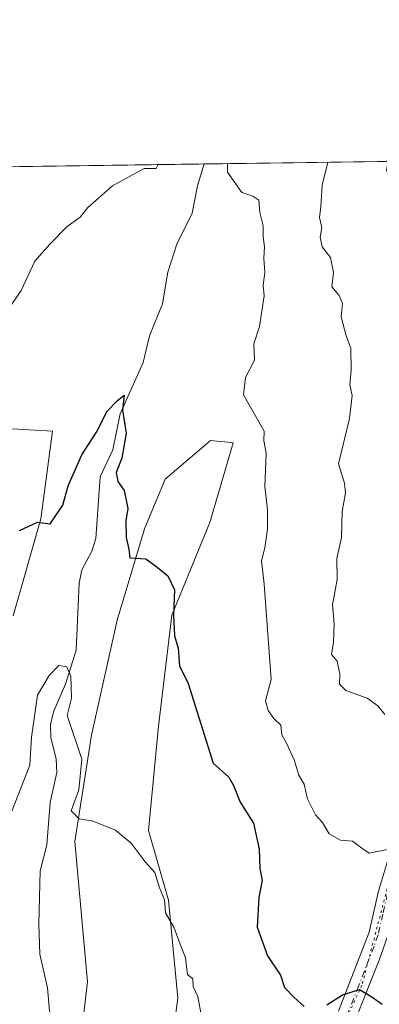
# Model space of a CAD drawing. Units: metres. Extents: x 597215 to 600670, y 4729115 to 4731478.
# Drawn here: x 598519 to 598593, y 4731275 to 4731478 of the extents above; entities that cross this region are included whole.
import ezdxf

# ---------------------------------------------------------------- set-up
doc = ezdxf.new("R2010")
doc.units = ezdxf.units.M
doc.header["$MEASUREMENT"] = 0
doc.linetypes.add('DGN Style 4', pattern=[2.6384748266838614, 1.318413404963828, -0.6592067024819142, 0.001648016756204785, -0.6592067024819142])
doc.linetypes.add('DGN Style 5', pattern=[1.1536117293433497, 0.4944050268614355, -0.6592067024819142])
for name, color, linetype, lineweight in [('Arbolado forestal CxS', 92, 'Continuous', 0), ('Camino Cxs', 7, 'Continuous', 0), ('Camino eje', 30, 'DGN Style 4', 13), ('Comarca CxS', 21, 'Continuous', 0), ('Comunidad Autónoma CxS', 142, 'Continuous', 0), ('Corriente natural lineal', 142, 'Continuous', 13), ('Cultivos herbáceos CxS', 92, 'Continuous', 0), ('Curva de nivel maestra', 30, 'Continuous', 30), ('Curva de nivel normal', 30, 'Continuous', 0), ('Municipio CxS', 4, 'Continuous', 0), ('Provincia CxS', 1, 'Continuous', 0), ('Vía pecuaria eje', 92, 'DGN Style 5', 0)]:
    doc.layers.add(name, color=color, linetype=linetype, lineweight=lineweight)

# ---------------------------------------------------------------- blocks, each defined once
blk = doc.blocks.new('*U6')
at = {"layer": 'Arbolado forestal CxS', "color": 92, "linetype": 'Continuous', "lineweight": 0}
for points in [[(598549.8975000001, 4731265.167500001, 592.7529999999971), (598551.4596999995, 4731276.7347, 593.8567000000039), (598549.5571, 4731296.8237, 595.2635000000009), (598545.4725000003, 4731311.1195, 595.7081000000035), (598547.5159, 4731332.5637, 597.7994000000035), (598550.2392999995, 4731355.369700001, 599.7746000000043), (598558.0685000002, 4731374.431500001, 601.6429999999964), (598562.8339000001, 4731390.770500001, 603.5166999999929), (598561.0428999999, 4731390.940300001, 603.1613999999972), (598560.2207000004, 4731391.018100001, 603.0026999999973), (598558.1599000003, 4731391.213500001, 602.6040000000066), (598548.8778999997, 4731383.2817, 601.3018000000011), (598544.6146999998, 4731373.090700001, 600.2758999999933), (598538.9983000001, 4731354.355900001, 598.7116999999998), (598533.7588999998, 4731330.7619, 595.9934000000068), (598530.3602999998, 4731308.871900001, 594.0007999999943), (598532.9297000002, 4731280.079299999, 592.5996000000014), (598529.7770999996, 4731253.327299999, 590.6676000000007)], [(598517.7033000002, 4731355.266100001, 598.9839999999967), (598523.3437000001, 4731375.126900001, 600.3190000000031), (598525.7260999996, 4731393.174900001, 601.6327000000019), (598513.8151000004, 4731393.856100001, 602.4002000000038)], [(598336.9776999997, 4731444.878500001, 656.0005999999995), (598594.6314000003, 4731448.568299999, 613.6465000000027), (598594.3119000001, 4731446.7389, 613.6558999999979), (598599.6974999999, 4731434.8091, 614.3062999999966), (598621.5334999999, 4731426.468499999, 619.0268999999971), (598625.2159000002, 4731406.239700001, 619.3911999999982), (598625.8775000004, 4731379.583699999, 618.4257999999973), (598630.1211000001, 4731361.2915, 615.7024999999994), (598642.5277000006, 4731349.520500001, 612.2758000000031), (598645.4644999999, 4731333.718900001, 608.4553000000016), (598642.3701, 4731318.598300001, 604.4481999999989), (598646.4549000004, 4731302.250499999, 599.5188000000053), (598653.9506999999, 4731298.3093, 598.7684000000008), (598668.2493000003, 4731304.437100001, 600.6738999999943), (598672.6409, 4731301.9279, 600.1150999999954), (598682.5477, 4731296.266899999, 597.1607999999978), (598657.3542999999, 4731278.223300001, 594.437300000005), (598638.2905000001, 4731275.500499999, 594.5437999999995), (598621.2682999996, 4731269.0317, 594.5467999999964)]]:
    blk.add_polyline3d(points, dxfattribs=at)

msp = doc.modelspace()

# ---------------------------------------------------------------- linework, layer by layer
at = {"layer": 'Arbolado forestal CxS', "color": 92, "linetype": 'Continuous', "lineweight": 0, "extrusion": (-0.2568680281357898, -0.003678625680605208, 0.9664394879322414), "elevation": -170571.9986209677, "flags": 128}
msp.add_lwpolyline([(-4722391.81091417, 644043.3878425949), (-4722391.81091417, 644082.4801749383)], dxfattribs=at)
at = {"layer": 'Arbolado forestal CxS', "color": 92, "linetype": 'Continuous', "lineweight": 0, "extrusion": (0.2212519258033827, 0.003168593619026458, 0.9752115387662167), "elevation": 148012.5343656232, "flags": 128}
msp.add_lwpolyline([(4722391.724430905, -649512.2445730434), (4722391.724430904, -649599.7218469994)], dxfattribs=at)
at = {"layer": 'Arbolado forestal CxS', "color": 92, "linetype": 'Continuous', "lineweight": 0}
for points in [[(598517.7033000002, 4731355.266100001, 598.9839999999967), (598523.3437000001, 4731375.126900001, 600.3190000000031), (598525.7260999996, 4731393.174900001, 601.6327000000019), (598513.8151000004, 4731393.856100001, 602.4002000000038)], [(598549.8975000001, 4731265.167500001, 592.7529999999971), (598551.4596999995, 4731276.7347, 593.8567000000039), (598549.5571, 4731296.8237, 595.2635000000009), (598545.4725000003, 4731311.1195, 595.7081000000035), (598547.5159, 4731332.5637, 597.7994000000035), (598550.2392999995, 4731355.369700001, 599.7746000000043), (598558.0685000002, 4731374.431500001, 601.6429999999964), (598562.8339000001, 4731390.770500001, 603.5166999999929), (598561.0428999999, 4731390.940300001, 603.1613999999972), (598560.2207000004, 4731391.018100001, 603.0026999999973), (598558.1599000003, 4731391.213500001, 602.6040000000066), (598548.8778999997, 4731383.2817, 601.3018000000011), (598544.6146999998, 4731373.090700001, 600.2758999999933), (598538.9983000001, 4731354.355900001, 598.7116999999998), (598533.7588999998, 4731330.7619, 595.9934000000068), (598530.3602999998, 4731308.871900001, 594.0007999999943), (598532.9297000002, 4731280.079299999, 592.5996000000014), (598529.7770999996, 4731253.327299999, 590.6676000000007)]]:
    msp.add_polyline3d(points, dxfattribs=at)
at = {"layer": 'Camino Cxs', "color": 7, "linetype": 'Continuous', "lineweight": 0}
for points in [[(598584.4301000005, 4731274.050100001, 602.9061999999976), (598590.7100999998, 4731290.290100001, 605.9824999999983), (598592.6300999997, 4731298.690099999, 605.5629999999946), (598594.4700999996, 4731304.850099999, 607.4110999999976), (598596.5500999996, 4731310.690099999, 607.8337999999932), (598599.6700999998, 4731319.5701, 611.3810999999987), (598600.5500999996, 4731323.3201, 611.8294000000024), (598601.1501000002, 4731328.210100001, 613.0121999999974), (598601.2701000003, 4731334.610099999, 613.0206000000035), (598601.9901000002, 4731337.920100001, 612.8960999999981)], [(598584.4301000005, 4731274.050100001, 602.9061999999976), (598590.7100999998, 4731290.290100001, 605.9824999999983), (598592.6300999997, 4731298.690099999, 605.5629999999946), (598594.4700999996, 4731304.850099999, 607.4110999999976)], [(598594.4301000005, 4731289.1501, 606.4870999999986), (598592.7500999998, 4731284.530099999, 606.2372000000032), (598588.0701000001, 4731272.710100001, 601.9864999999991)], [(598594.4301000005, 4731289.1501, 606.4870999999986), (598592.7500999998, 4731284.530099999, 606.2372000000032), (598588.0701000001, 4731272.710100001, 601.9864999999991)]]:
    msp.add_polyline3d(points, dxfattribs=at)
at = {"layer": 'Camino eje', "color": 30, "linetype": 'DGN Style 4', "lineweight": 13}
msp.add_polyline3d([(598604.1845000006, 4731338.315300001, 613.1821999999956), (598603.8850999996, 4731337.4901, 612.4297999999981), (598603.5651000004, 4731336.0351, 612.3368999999948), (598603.2050999999, 4731334.380100001, 612.3027000000002), (598603.0850999998, 4731328.075099999, 612.4698000000062), (598602.8000999996, 4731325.6251, 611.5663000000059), (598602.5000999998, 4731323.1801, 610.3092000000033), (598601.9751000004, 4731320.9001, 610.3255999999965), (598601.5351, 4731319.0251, 610.4259000000021), (598599.9351000005, 4731314.485099999, 609.4302000000025), (598598.3750999998, 4731310.045100001, 607.6359999999986), (598596.3101000005, 4731304.245100001, 608.1015999999945), (598595.4250999996, 4731301.2751, 607.6684999999999), (598594.5050999997, 4731298.1951, 606.1548999999941), (598593.5450999998, 4731293.995100001, 604.8947000000044), (598592.5701000001, 4731289.720100001, 605.046199999997), (598591.7301000003, 4731287.4101, 606.1159000000043), (598588.5900999998, 4731279.290100001, 603.1331999999966), (598586.2500999998, 4731273.380100001, 601.9383999999991)], dxfattribs=at)
at = {"layer": 'Comarca CxS', "color": 21, "linetype": 'Continuous', "lineweight": 0, "flags": 128}
msp.add_lwpolyline([(598934.8610115198, 4729139.6219463), (597247.4500007342, 4729115.459982679), (597214.9500007347, 4731428.809982655), (599306.7048797344, 4731458.765869435), (600626.0400007609, 4731477.659982651), (600659.7100007618, 4729164.319982676)], close=True, dxfattribs=at)
at = {"layer": 'Comunidad Autónoma CxS', "color": 142, "linetype": 'Continuous', "lineweight": 0, "flags": 128}
msp.add_lwpolyline([(598934.8610115198, 4729139.6219463), (597247.4500007342, 4729115.459982679), (597214.9500007347, 4731428.809982655), (599306.7048797344, 4731458.765869435), (600626.0400007609, 4731477.659982651), (600659.7100007618, 4729164.319982676)], close=True, dxfattribs=at)
at = {"layer": 'Corriente natural lineal', "color": 142, "linetype": 'Continuous', "lineweight": 13}
msp.add_polyline3d([(598556.8550000006, 4731448.0273, 603.6037999999971), (598555.4861000003, 4731443.524599999, 603.6135000000068), (598554.4161, 4731437.9146, 603.3307999999961), (598551.2542000003, 4731431.5724, 602.6152000000002), (598549.3994000005, 4731425.838, 602.3359000000055), (598548.3245000001, 4731419.2805, 601.7361999999994), (598545.6725000005, 4731412.7216, 601.3604999999952), (598544.3535000002, 4731407.2678, 601.1781999999948), (598539.6675000006, 4731396.7235, 600.6251000000047), (598538.1649000002, 4731389.345899999, 599.601800000004), (598535.5055000001, 4731383.7906, 599.4412000000011), (598534.6575999996, 4731371.141799999, 598.460699999996), (598533.8444999997, 4731368.535800001, 598.1701999999932), (598531.7920000004, 4731364.671900001, 597.7820000000065), (598531.1936999997, 4731361.919600001, 597.5985999999976), (598530.6091999998, 4731348.157400001, 596.396900000007), (598528.4079999998, 4731341.227700001, 595.5763000000006), (598525.9389000004, 4731335.547300001, 595.0837999999932), (598525.3475000003, 4731332.929400001, 594.9685000000027), (598525.4381999997, 4731330.156500001, 594.6714999999967), (598526.5073999995, 4731325.866000001, 594.1310999999987), (598526.625, 4731323.081900001, 593.9208999999975), (598525.3048, 4731316.896000001, 593.574299999993), (598524.5690000001, 4731308.1829, 592.9936000000016), (598523.2434, 4731302.8948, 592.5907000000007), (598522.9495999999, 4731291.997300001, 591.9073999999965), (598523.1783999996, 4731285.74, 591.7709000000032), (598524.7429999998, 4731278.8663, 591.3994999999995), (598525.7341999998, 4731267.022399999, 590.7921999999963)], dxfattribs=at)
at = {"layer": 'Cultivos herbáceos CxS', "color": 92, "linetype": 'Continuous', "lineweight": 0}
for points in [[(598513.8151000004, 4731393.856100001, 602.4002000000038), (598525.7260999996, 4731393.174900001, 601.6327000000019), (598523.3437000001, 4731375.126900001, 600.3190000000031), (598517.7033000002, 4731355.266100001, 598.9839999999967)], [(598517.7033000002, 4731355.266100001, 598.9839999999967), (598523.3437000001, 4731375.126900001, 600.3190000000031), (598525.7260999996, 4731393.174900001, 601.6327000000019), (598513.8151000004, 4731393.856100001, 602.4002000000038)], [(598529.7770999996, 4731253.327299999, 590.6676000000007), (598532.9297000002, 4731280.079299999, 592.5996000000014), (598530.3602999998, 4731308.871900001, 594.0007999999943), (598533.7588999998, 4731330.7619, 595.9934000000068), (598538.9983000001, 4731354.355900001, 598.7116999999998), (598544.6146999998, 4731373.090700001, 600.2758999999933), (598548.8778999997, 4731383.2817, 601.3018000000011), (598558.1599000003, 4731391.213500001, 602.6040000000066), (598560.2207000004, 4731391.018100001, 603.0026999999973), (598561.0428999999, 4731390.940300001, 603.1613999999972), (598562.8339000001, 4731390.770500001, 603.5166999999929), (598558.0685000002, 4731374.431500001, 601.6429999999964), (598550.2392999995, 4731355.369700001, 599.7746000000043), (598547.5159, 4731332.5637, 597.7994000000035), (598545.4725000003, 4731311.1195, 595.7081000000035), (598549.5571, 4731296.8237, 595.2635000000009), (598551.4596999995, 4731276.7347, 593.8567000000039), (598549.8975000001, 4731265.167500001, 592.7529999999971)], [(598549.8975000001, 4731265.167500001, 592.7529999999971), (598551.4596999995, 4731276.7347, 593.8567000000039), (598549.5571, 4731296.8237, 595.2635000000009), (598545.4725000003, 4731311.1195, 595.7081000000035), (598547.5159, 4731332.5637, 597.7994000000035), (598550.2392999995, 4731355.369700001, 599.7746000000043), (598558.0685000002, 4731374.431500001, 601.6429999999964), (598562.8339000001, 4731390.770500001, 603.5166999999929), (598561.0428999999, 4731390.940300001, 603.1613999999972), (598560.2207000004, 4731391.018100001, 603.0026999999973), (598558.1599000003, 4731391.213500001, 602.6040000000066), (598548.8778999997, 4731383.2817, 601.3018000000011), (598544.6146999998, 4731373.090700001, 600.2758999999933), (598538.9983000001, 4731354.355900001, 598.7116999999998), (598533.7588999998, 4731330.7619, 595.9934000000068), (598530.3602999998, 4731308.871900001, 594.0007999999943), (598532.9297000002, 4731280.079299999, 592.5996000000014), (598529.7770999996, 4731253.327299999, 590.6676000000007)]]:
    msp.add_polyline3d(points, dxfattribs=at)
at = {"layer": 'Curva de nivel maestra', "color": 30, "linetype": 'Continuous', "lineweight": 30, "elevation": 600, "flags": 128}
for points in [[(598519, 4731372.780099999), (598522.6699999999, 4731374.4801), (598525.25, 4731374.130100001), (598527.8899999997, 4731377.950099999), (598528.9900000002, 4731381.9101), (598531.7800000003, 4731388.280099999), (598534.7999999998, 4731392.940099999), (598537, 4731397.270099999), (598539, 4731399.360099999), (598540.4299999997, 4731400.540100001), (598540.0999999996, 4731397.4801), (598540.8399999999, 4731392.7601), (598539.9699999997, 4731387.5801), (598538.8099999996, 4731384.6501), (598539.1299999999, 4731382.8201), (598540.4800000006, 4731380.9801), (598541.2100000001, 4731377.3101), (598540.79, 4731374.7401), (598540.8399999999, 4731371.3301), (598541.3899999997, 4731368.940099999), (598541.6399999997, 4731367.1801), (598544.9299999997, 4731366.9301), (598547.2300000006, 4731365.2301), (598549.4199999999, 4731363.420100001), (598550.7999999998, 4731360.5601), (598550.5800000001, 4731355.3101), (598550.8099999996, 4731351.110099999), (598551.5199999996, 4731348.610099999), (598551.8200000003, 4731345.0001), (598553.5800000001, 4731341.3301), (598558.6900000004, 4731325.0001), (598561.9000000004, 4731322.0701), (598562.8899999997, 4731320.420100001), (598564.2699999996, 4731316.9901), (598567.0199999996, 4731312.670100001), (598568.1299999999, 4731307.3301), (598568.2999999998, 4731303.350099999), (598568.7599999999, 4731300.9001), (598568.0899999999, 4731297.420100001), (598567.7599999999, 4731291.300100001), (598569.8899999997, 4731285.4001), (598572.5599999996, 4731281.4301), (598573.3300000001, 4731278.9001), (598575.2699999996, 4731276.890100001), (598577.4000000004, 4731275.040100001)], [(598582.0099999999, 4731275.350099999), (598585.2699999996, 4731277.380100001), (598588.75, 4731278.5101), (598591.2800000003, 4731276.970100001), (598593.3799999999, 4731275.470100001)]]:
    msp.add_lwpolyline(points, dxfattribs=at)
at = {"layer": 'Curva de nivel normal', "color": 30, "linetype": 'Continuous', "lineweight": 0, "flags": 128}
for points, elevation in [([(598517.4100000003, 4731419.220100001), (598519.2999999998, 4731422.0701), (598522.1399999997, 4731428.040100001), (598525.2000000002, 4731431.540100001), (598528.79, 4731435.220100001), (598531.4500000002, 4731437.140100001), (598532.9600000001, 4731439.0001), (598538.0499999998, 4731443.520099999), (598544.5700000003, 4731447.0801), (598546.9900000002, 4731447.130100001), (598547.4194, 4731447.892300001)], 605), ([(598561.6503999997, 4731448.096100001), (598561.6600000003, 4731446.350099999), (598564.6299999999, 4731442.1601), (598566.8899999997, 4731441.390100001), (598568.0700000003, 4731440.600099999), (598568.3099999996, 4731438.0801), (598568.9800000006, 4731435.360099999), (598568.9600000001, 4731433.040100001), (598569.2599999999, 4731430.9801), (598569.1100000005, 4731428.700099999), (598569.3499999996, 4731425.7401), (598568.9500000002, 4731423.110099999), (598569.2000000002, 4731420.940099999), (598568.2000000002, 4731414.620100001), (598567.0800000001, 4731411.0701), (598567.1799999997, 4731407.770099999), (598565.3399999999, 4731404.1501), (598564.9100000003, 4731400.6501), (598569.1699999999, 4731393.170100001), (598569.1399999997, 4731391.140100001), (598569.5999999996, 4731388.610099999), (598569.2999999998, 4731381.8201), (598569.8399999999, 4731377.0001), (598569.8700000001, 4731373.0001), (598569.3099999996, 4731369.220100001), (598568.6200000001, 4731366.530099999), (598569.1799999997, 4731361.7601), (598570.6200000001, 4731342.190099999), (598569.4500000002, 4731337.7601), (598570, 4731335.8201), (598571.1699999999, 4731334.140100001), (598572.5899999999, 4731332.7501), (598572.79, 4731330.790100001), (598573.7599999999, 4731329.100099999), (598575.3399999999, 4731325.670100001), (598576.2999999998, 4731322.540100001), (598577.3799999999, 4731320.6601), (598578.0999999996, 4731317.6801), (598579.7100000001, 4731314.380100001), (598581.1500000004, 4731312.8201), (598582.4900000002, 4731310.4901), (598584.8600000005, 4731309.190099999), (598587.2800000003, 4731308.950099999), (598589.1900000004, 4731307.520099999), (598590.75, 4731306.5101), (598594.5, 4731307.2501)], 605), ([(598582.2432000004, 4731448.391000001), (598581.1100000005, 4731443.6801), (598580.8399999999, 4731439.3101), (598580.54, 4731437.020099999), (598581.0300000003, 4731435.0001), (598580.6699999999, 4731433.0001), (598581.0800000001, 4731431.0101), (598582.7800000003, 4731428.8201), (598583.4000000004, 4731425.7301), (598583.0800000001, 4731422.780099999), (598584.5700000003, 4731421.0101), (598585.2800000003, 4731419.380100001), (598584.9900000002, 4731416.610099999), (598586, 4731412.720100001), (598586.9500000002, 4731410.200099999), (598587.0199999996, 4731405.670100001), (598586.75, 4731402.6601), (598587.2199999997, 4731400.5001), (598586.6900000004, 4731395.7601), (598584.4299999997, 4731386.4301), (598585.6600000003, 4731382.4901), (598585.8399999999, 4731380.5101), (598585.1799999997, 4731376.670100001), (598585.0800000001, 4731371.3301), (598584.1100000005, 4731367.0001), (598584.1399999997, 4731362.670100001), (598583.1799999997, 4731357.460100001), (598583.54, 4731353.600099999), (598583.4000000004, 4731349.8101), (598583.0300000003, 4731347.3201), (598584.1600000003, 4731345.920100001), (598584.7400000002, 4731343.2301), (598584.6200000001, 4731341.170100001), (598585.9100000003, 4731339.9001), (598590.29, 4731338.300100001), (598592.5199999996, 4731336.7301), (598593.9600000001, 4731334.960100001)], 609.9999999999999), ([(598556.2999999998, 4731272.970100001), (598555.5999999996, 4731277.0601), (598554.6399999997, 4731279.140100001), (598554.5599999996, 4731280.670100001), (598553.4199999999, 4731281.610099999), (598553.0199999996, 4731284.9801), (598551.6200000001, 4731288.690099999), (598550.6799999997, 4731291.300100001), (598548.9100000003, 4731294.2501), (598548.7000000002, 4731296.940099999), (598547.7199999997, 4731299.350099999), (598546.7599999999, 4731302.5101), (598544.7999999998, 4731304.690099999), (598541.9199999999, 4731308.540100001), (598538.7000000002, 4731311.2301), (598534.0999999996, 4731313.100099999), (598531.2000000002, 4731313.540100001), (598529.5499999998, 4731315.220100001), (598531.1799999997, 4731319.530099999), (598531.7699999996, 4731325.770099999), (598528.79, 4731334.7401), (598529.6799999997, 4731338.340100001), (598529.5300000003, 4731342.860099999), (598528.6600000003, 4731344.7601), (598527.0199999996, 4731345.030099999), (598525.0800000001, 4731343.0001), (598522.6600000003, 4731338.950099999), (598521.4500000002, 4731330.3301), (598521.0800000001, 4731324.600099999), (598516.7699999996, 4731313.550100001)], 595)]:
    msp.add_lwpolyline(points, dxfattribs=dict(at, elevation=elevation))
at = {"layer": 'Municipio CxS', "color": 4, "linetype": 'Continuous', "lineweight": 0, "flags": 128}
msp.add_lwpolyline([(597247.4500007342, 4729115.459982679), (597214.9500007347, 4731428.809982655), (599306.7048797344, 4731458.765869435)], dxfattribs=at)
at = {"layer": 'Provincia CxS', "color": 1, "linetype": 'Continuous', "lineweight": 0, "flags": 128}
msp.add_lwpolyline([(598934.8610115198, 4729139.6219463), (597247.4500007342, 4729115.459982679), (597214.9500007347, 4731428.809982655), (599306.7048797344, 4731458.765869435), (600626.0400007609, 4731477.659982651), (600659.7100007618, 4729164.319982676)], close=True, dxfattribs=at)
at = {"layer": 'Vía pecuaria eje', "color": 92, "linetype": 'DGN Style 5', "lineweight": 0}
msp.add_polyline3d([(598632.1948999995, 4731449.1064, 625.689400000003), (598630.6793999998, 4731441.628500001, 625.178899999999), (598630.3664999995, 4731415.3939, 623.2937999999995), (598628.7807999998, 4731386.564200001, 620.2685999999958), (598625.6558999997, 4731377.975500001, 620.1432999999961), (598616.1255000001, 4731362.047499999, 619.0671000000002), (598611.2821000004, 4731350.648, 617.2160000000003), (598600.3300999999, 4731315.4345, 609.838499999998), (598594.7055000003, 4731300.2872, 606.9523000000045), (598589.2368999999, 4731279.362000001, 603.5886000000028), (598585.1748000003, 4731270.6171, 602.0328000000009), (598580.0190000003, 4731262.8093, 601.7866000000067), (598572.6759000003, 4731256.4069, 597.3693000000058), (598568.7701000003, 4731249.067500001, 594.2651999999945), (598566.5826000003, 4731239.0734, 594.1748999999982), (598564.3953, 4731230.953199999, 593.1016999999993), (598544.1670000004, 4731179.410499999, 588.8292999999976)], dxfattribs=at)

# ---------------------------------------------------------------- block references
at = {"layer": 'Arbolado forestal CxS', "color": 92, "linetype": 'Continuous', "lineweight": 0}
msp.add_blockref('*U6', (0, 0), dxfattribs=at)

doc.saveas('drawing.dxf')
